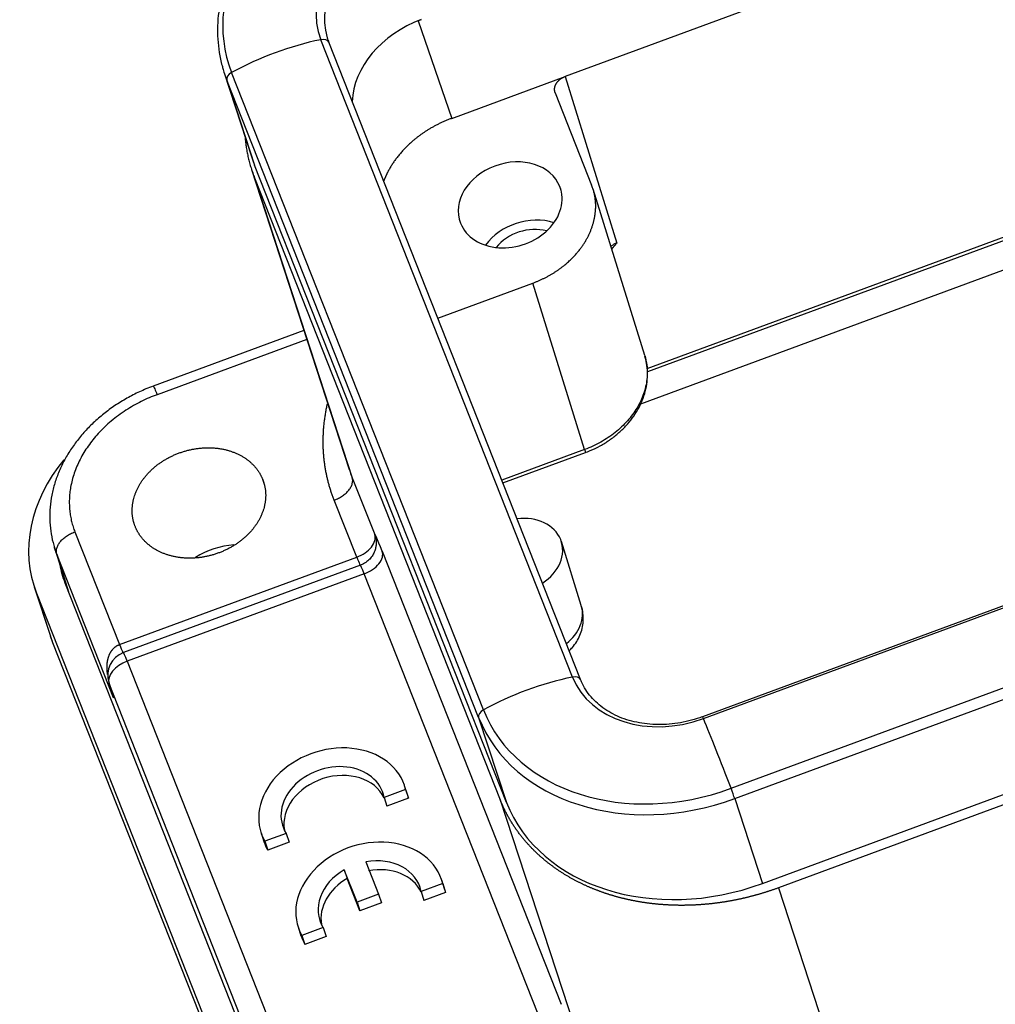
# Model space of a CAD drawing. Units: millimetres. Extents: x 1395 to 1989, y 456 to 876.
# Drawn here: x 1429 to 1461, y 499 to 532 of the extents above; entities that cross this region are included whole.
import ezdxf

# ---------------------------------------------------------------- set-up
doc = ezdxf.new("R2010")
doc.units = ezdxf.units.MM
doc.header["$LTSCALE"] = 65.395
doc.layers.get('0').update_dxf_attribs({"linetype": 'CONTINUOUS', "lineweight": 30})

msp = doc.modelspace()

# ---------------------------------------------------------------- linework, layer by layer
for p, q in [((1449.648, 519.992), (1517.481, 545.019)), ((1517.556, 544.925), (1449.658, 519.875)), ((1518.449, 544.275), (1449.429, 518.81)), ((1525.475, 535.763), (1451.484, 508.464)), ((1451.512, 508.405), (1525.502, 535.704)), ((1457.95, 533.717), (1446.931, 529.651)), ((1452.424, 506.095), (1526.415, 533.394)), ((1452.546, 505.757), (1526.537, 533.056)), ((1442.172, 531.53), (1442.073, 531.494)), ((1442.073, 531.494), (1443.18, 528.267)), ((1447.178, 509.777), (1438.846, 530.87)), ((1447.446, 509.693), (1439.113, 530.786)), ((1453.464, 502.947), (1527.454, 530.246)), ((1435.651, 529.779), (1436.569, 526.968)), ((1435.74, 529.534), (1436.658, 526.723)), ((1444.072, 508.441), (1435.74, 529.534)), ((1444.231, 508.69), (1435.899, 529.783)), ((1443.18, 528.267), (1446.931, 529.651)), ((1446.931, 529.651), (1448.64, 524.14)), ((1527.143, 529.79), (1453.996, 502.802)), ((1446.607, 529.111), (1447.812, 526.061)), ((1444.99, 505.631), (1436.658, 526.723)), ((1436.555, 526.58), (1439.793, 516.645)), ((1436.657, 526.297), (1439.89, 516.376)), ((1436.657, 526.297), (1444.786, 505.719)), ((1446.799, 525.883), (1446.758, 526.009)), ((1449.568, 520.416), (1447.859, 525.927)), ((1442.72, 521.656), (1445.87, 522.818)), ((1447.579, 517.307), (1445.87, 522.818)), ((1438.293, 521.247), (1433.305, 519.407)), ((1438.389, 520.953), (1433.43, 519.123)), ((1447.579, 517.307), (1444.837, 516.296)), ((1444.875, 516.201), (1447.606, 517.208)), ((1436.993, 516.112), (1436.926, 516.318)), ((1439.89, 516.376), (1440.634, 514.491)), ((1440.036, 513.748), (1439.292, 515.632)), ((1430.711, 514.584), (1432.185, 510.851)), ((1447.469, 512.143), (1446.811, 514.259)), ((1430.033, 514.067), (1430.455, 512.705)), ((1440.884, 513.94), (1446.806, 498.947)), ((1431.988, 509.094), (1430.111, 513.844)), ((1430.111, 513.844), (1430.499, 512.595)), ((1432.192, 510.854), (1440.036, 513.748)), ((1440.161, 513.48), (1432.317, 510.586)), ((1440.286, 513.196), (1432.441, 510.302)), ((1446.209, 498.204), (1440.286, 513.196)), ((1429.365, 512.763), (1429.899, 511.13)), ((1430.38, 512.896), (1440.193, 488.055)), ((1429.442, 512.55), (1429.976, 510.917)), ((1429.442, 512.55), (1439.255, 487.709)), ((1429.976, 510.917), (1439.788, 486.076)), ((1432.441, 510.302), (1438.364, 495.309)), ((1431.83, 509.598), (1431.959, 509.183)), ((1437.765, 494.57), (1431.842, 509.563)), ((1431.842, 509.563), (1431.988, 509.094)), ((1444.072, 508.441), (1444.99, 505.631)), ((1441.719, 505.886), (1441.624, 506.178)), ((1441.657, 506.061), (1440.941, 505.796)), ((1440.941, 505.796), (1441.036, 505.505)), ((1441.752, 505.769), (1441.036, 505.505)), ((1441.657, 506.061), (1441.752, 505.769)), ((1452.546, 505.757), (1453.464, 502.947)), ((1444.786, 505.719), (1448.105, 495.577)), ((1436.871, 504.626), (1436.966, 504.334)), ((1437.704, 504.602), (1436.996, 504.341)), ((1437.704, 504.602), (1437.799, 504.31)), ((1436.996, 504.341), (1437.092, 504.049)), ((1437.799, 504.31), (1437.092, 504.049)), ((1440.337, 503.66), (1440.759, 502.593)), ((1439.627, 503.4), (1439.722, 503.108)), ((1440.049, 502.331), (1439.627, 503.4)), ((1440.144, 502.039), (1439.722, 503.108)), ((1442.884, 502.942), (1442.168, 502.678)), ((1442.946, 502.768), (1442.851, 503.059)), ((1442.884, 502.942), (1442.979, 502.651)), ((1440.759, 502.593), (1440.049, 502.331)), ((1440.759, 502.593), (1440.854, 502.301)), ((1442.168, 502.678), (1442.263, 502.386)), ((1442.979, 502.651), (1442.263, 502.386)), ((1453.996, 502.802), (1457.318, 492.656)), ((1440.049, 502.331), (1440.144, 502.039)), ((1440.854, 502.301), (1440.144, 502.039)), ((1438.098, 501.507), (1438.193, 501.216)), ((1438.931, 501.484), (1438.223, 501.223)), ((1438.223, 501.223), (1438.319, 500.931)), ((1439.026, 501.192), (1438.319, 500.931)), ((1438.931, 501.484), (1439.026, 501.192))]:
    msp.add_line(p, q)
msp.add_arc((1432.594, 509.835), 0.8, 110.2514, 197.2736)
for centre, major_axis, ratio, start_param, end_param in [((1442.155, 532.091), (-6.342, -2.071), 0.789653, 4.760213, 6.331009), ((1442.155, 532.091), (-3.354, -1.095), 0.789653, 4.760213, 6.331009), ((1442.21, 531.921), (-3.137, -1.025), 0.789653, 4.760213, 6.26749), ((1443.128, 529.11), (-3.137, -1.025), 0.789653, 4.760213, 5.99994), ((1438.593, 526.588), (6.138, 2.425), 0.612852, 1.293264, 1.774073), ((1438.834, 530.675), (0.279, 0.11), 0.612852, 0.000019, 1.293264), ((1442.21, 531.921), (-3.137, -1.025), 0.789653, 6.26749, 6.331009), ((1442.21, 531.921), (-6.559, -2.142), 0.789653, 6.262631, 6.331009), ((1436.021, 529.637), (0.279, 0.11), 0.612852, 1.774073, 3.104465), ((1443.128, 529.11), (-6.559, -2.142), 0.789653, 6.283174, 6.331009), ((1445.117, 525.404), (-1.664, -0.543), 0.789653, 3.189417, 6.331009), ((1445.117, 525.404), (-1.664, -0.543), 0.789653, 0.047824, 3.189417), ((1445.746, 523.479), (-1.664, -0.543), 0.789653, 3.963721, 5.461034), ((1445.746, 523.479), (-1.302, -0.425), 0.789653, 4.015803, 5.408952), ((1435.069, 514.626), (-5.704, -1.863), 0.789653, 5.389268, 6.331009), ((1445.381, 513.806), (-1.426, -0.466), 0.789653, 1.89513, 4.483704), ((1441.189, 513.006), (-0.554, 1.501), 0.029331, 5.372387, 6.419585), ((1439.884, 514.215), (0.744, 0.294), 0.612852, 4.675261, 6.246058), ((1439.884, 514.215), (-0.792, -0.114), 0.990286, 3.140188, 3.354135), ((1435.864, 512.331), (-2.139, -0.699), 0.789653, 4.409042, 5.015222), ((1440.134, 513.663), (0.744, 0.294), 0.612852, 4.675261, 6.246058), ((1439.884, 514.215), (-0.277, 0.751), 0.029331, 2.230794, 3.277992), ((1435.069, 514.626), (-4.753, -1.552), 0.789653, 6.172457, 6.331009), ((1440.438, 512.73), (0.277, -0.751), 0.029331, 2.230794, 3.141513), ((1446.069, 511.7), (-1.396, -0.456), 0.789653, 1.997894, 3.13034), ((1435.602, 512.993), (-5.704, -1.863), 0.789653, 6.283174, 6.331009), ((1432.594, 509.835), (1.317, 0.43), 0.789653, 1.61862, 1.623659), ((1432.033, 511.318), (-0.28, 0.749), 0.032419, 2.230671, 3.277869), ((1432.039, 511.32), (-0.277, 0.751), 0.029331, 2.230794, 3.277992), ((1432.594, 509.835), (0.744, 0.294), 0.612852, 1.533669, 3.095738), ((1432.594, 509.835), (0.277, -0.751), 0.029331, 2.230794, 3.141578), ((1431.06, 509.951), (-0.799, 0.037), 0.101865, 3.527348, 3.584198), ((1446.925, 505.495), (6.138, 2.425), 0.612852, 1.293264, 1.774073), ((1447.167, 509.583), (0.279, 0.11), 0.612852, 0.000019, 1.293264), ((1450.487, 510.998), (-3.354, -1.095), 0.789653, 0.047824, 1.61862), ((1432.594, 509.835), (0.764, 0.238), 0.789367, 3.141589, 3.200627), ((1444.353, 508.545), (0.279, 0.11), 0.612852, 1.774073, 3.104465), ((1450.487, 510.998), (-6.342, -2.071), 0.789653, 0.047824, 1.61862), ((1450.543, 510.828), (-6.559, -2.142), 0.789653, 0.047824, 1.61862), ((1451.588, 508.183), (-0.104, 0.281), 0.029331, 5.612791, 6.283579), ((1453.189, 503.512), (-2.285, 6.192), 0.029331, 5.131983, 5.612791), ((1439.247, 505.402), (2.376, 0.776), 0.789653, 6.22149, 9.582121), ((1439.246, 505.394), (-1.66, -0.542), 0.789653, 3.037212, 6.483215), ((1439.341, 505.102), (-1.66, -0.542), 0.789653, 3.246018, 6.171675), ((1452.459, 505.978), (-0.104, 0.281), 0.029331, 3.801591, 5.131983), ((1439.343, 505.11), (2.376, 0.776), 0.789653, 6.22149, 6.283189), ((1451.46, 508.018), (-6.559, -2.142), 0.789653, 0.047824, 1.61862), ((1439.343, 505.11), (2.376, 0.776), 0.789653, 3.141563, 3.298935), ((1440.474, 502.283), (2.376, 0.776), 0.789653, 6.22149, 9.582121), ((1440.473, 502.275), (-1.66, -0.542), 0.789653, 3.037212, 4.53919), ((1440.568, 501.984), (-1.66, -0.542), 0.789653, 3.245987, 4.53919), ((1440.473, 502.275), (-1.66, -0.542), 0.789653, 4.975877, 6.483215), ((1440.568, 501.984), (-1.66, -0.542), 0.789653, 4.975877, 6.171691), ((1440.57, 501.992), (2.376, 0.776), 0.789653, 6.22149, 6.283189), ((1440.57, 501.992), (2.376, 0.776), 0.789653, 3.141563, 3.298935)]:
    msp.add_ellipse(centre, major_axis=major_axis, ratio=ratio, start_param=start_param, end_param=end_param)
at = {"extrusion": (6e-16, -4e-16, -1)}
msp.add_open_spline([(1440.19, 537.053), (1440.099, 537.019), (1439.838, 536.918), (1439.415, 536.729), (1438.931, 536.476), (1438.468, 536.193), (1438.029, 535.883), (1437.616, 535.548), (1437.233, 535.189), (1436.88, 534.81), (1436.562, 534.412), (1436.28, 533.998), (1436.035, 533.57), (1435.83, 533.132), (1435.666, 532.686), (1435.543, 532.235), (1435.463, 531.783), (1435.427, 531.331), (1435.433, 530.883), (1435.484, 530.443), (1435.549, 530.111), (1435.607, 529.93), (1435.621, 529.89)], degree=3, knots=[0, 0, 0, 0, 0.02833, 0.081607, 0.1349, 0.188198, 0.241502, 0.29481, 0.348118, 0.401421, 0.454713, 0.507984, 0.561223, 0.614414, 0.667543, 0.720596, 0.773558, 0.826423, 0.879188, 0.931861, 0.984458, 1, 1, 1, 1], dxfattribs=at)
at = {"extrusion": (-4.4e-15, 3.4e-15, -1)}
msp.add_open_spline([(1446.607, 529.111), (1446.579, 529.185), (1446.588, 529.268), (1446.597, 529.345), (1446.642, 529.421), (1446.684, 529.493), (1446.833, 529.615), (1446.931, 529.651)], degree=2, knots=[0, 0, 0, 0.25, 0.25, 0.5, 0.5, 0.75, 1, 1, 1], dxfattribs=at)
at = {"extrusion": (-3.2e-15, 3.5e-15, -1)}
msp.add_open_spline([(1443.18, 528.267), (1442.464, 528.003), (1441.92, 527.541), (1441.446, 527.14), (1441.157, 526.658), (1441.019, 526.429), (1440.929, 526.188)], degree=2, knots=[0, 0, 0, 0.40349, 0.40349, 0.80698, 0.80698, 1, 1, 1], dxfattribs=at)
at = {"extrusion": (5.93e-14, 1.58e-14, -1)}
msp.add_open_spline([(1436.342, 527.641), (1436.399, 526.95), (1436.657, 526.297)], degree=2, dxfattribs=at)
at = {"extrusion": (1.3e-15, -1e-15, -1)}
msp.add_open_spline([(1445.87, 522.818), (1446.483, 523.045), (1446.95, 523.441), (1447.356, 523.785), (1447.604, 524.198), (1447.85, 524.608), (1447.922, 525.062), (1448.003, 525.579), (1447.812, 526.061)], degree=2, knots=[0, 0, 0, 0.25, 0.25, 0.5, 0.5, 0.75, 0.75, 1, 1, 1], dxfattribs=at)
at = {"extrusion": (5.431e-13, -8.985e-13, -1)}
msp.add_open_spline([(1448.64, 524.14), (1448.609, 524.129), (1448.579, 524.115), (1448.523, 524.084), (1448.496, 524.066), (1448.463, 524.039), (1448.454, 524.032), (1448.446, 524.025)], degree=3, knots=[0, 0, 0, 0, 0.425532, 0.425532, 0.851064, 0.851064, 1, 1, 1, 1], dxfattribs=at)
msp.add_open_spline([(1448.64, 524.14), (1448.528, 524.003), (1448.504, 523.976), (1448.49, 523.96), (1448.475, 523.944)], degree=2, knots=[0, 0, 0, 0.81512, 0.81512, 1, 1, 1])
at = {"extrusion": (-2e-16, 2e-16, -1)}
msp.add_open_spline([(1449.568, 520.417), (1449.6, 520.314), (1449.623, 520.208), (1449.657, 519.945), (1449.658, 519.787), (1449.622, 519.468), (1449.586, 519.308), (1449.476, 518.992), (1449.403, 518.837), (1449.223, 518.537), (1449.116, 518.392), (1448.873, 518.119), (1448.737, 517.99), (1448.441, 517.754), (1448.28, 517.647), (1447.941, 517.457), (1447.763, 517.375), (1447.579, 517.307)], degree=3, knots=[0, 0, 0, 0, 0.09051, 0.09051, 0.220438, 0.220438, 0.350365, 0.350365, 0.480292, 0.480292, 0.610219, 0.610219, 0.740146, 0.740146, 0.870073, 0.870073, 1, 1, 1, 1], dxfattribs=at)
at = {"extrusion": (-1.4e-15, 1e-15, -1)}
msp.add_open_spline([(1447.58, 517.199), (1447.643, 517.222), (1447.818, 517.29), (1448.097, 517.425), (1448.405, 517.615), (1448.688, 517.833), (1448.942, 518.077), (1449.164, 518.343), (1449.348, 518.627), (1449.493, 518.926), (1449.595, 519.234), (1449.654, 519.545), (1449.667, 519.856), (1449.639, 520.147), (1449.593, 520.329), (1449.567, 520.412)], degree=3, knots=[0, 0, 0, 0, 0.044775, 0.126071, 0.207483, 0.288969, 0.370492, 0.451986, 0.533339, 0.614397, 0.694986, 0.774944, 0.854177, 0.932693, 1, 1, 1, 1], dxfattribs=at)
at = {"extrusion": (-2.2e-15, 1.6e-15, -1)}
msp.add_open_spline([(1433.305, 519.407), (1433.224, 519.377), (1432.998, 519.289), (1432.636, 519.12), (1432.229, 518.891), (1431.844, 518.632), (1431.484, 518.346), (1431.154, 518.034), (1430.856, 517.7), (1430.593, 517.345), (1430.368, 516.975), (1430.183, 516.591), (1430.04, 516.197), (1429.94, 515.799), (1429.884, 515.398), (1429.872, 515), (1429.906, 514.609), (1429.964, 514.295), (1430.02, 514.117), (1430.04, 514.063)], degree=3, knots=[0, 0, 0, 0, 0.034752, 0.097919, 0.161141, 0.224399, 0.287682, 0.350971, 0.414237, 0.477432, 0.540494, 0.603352, 0.665928, 0.728153, 0.789975, 0.851378, 0.912383, 0.973055, 1, 1, 1, 1], dxfattribs=at)
at = {"extrusion": (-1.2e-15, 1.2e-15, -1)}
msp.add_rational_spline([(1433.43, 519.123), (1431.123, 518.272), (1429.996, 516.392), (1430.711, 514.584)], [1, 0.804755803081, 0.804755803081, 1], degree=3, dxfattribs=at)
at = {"extrusion": (-2.3979e-12, -1.0439e-12, -1)}
msp.add_open_spline([(1433.305, 519.407), (1433.306, 519.408), (1433.308, 519.406), (1433.314, 519.396), (1433.32, 519.386), (1433.334, 519.356), (1433.343, 519.336), (1433.363, 519.288), (1433.375, 519.26), (1433.401, 519.197), (1433.415, 519.162), (1433.43, 519.123)], degree=3, knots=[0, 0, 0, 0, 0.141308, 0.141308, 0.355981, 0.355981, 0.570654, 0.570654, 0.785327, 0.785327, 1, 1, 1, 1], dxfattribs=at)
at = {"extrusion": (2.1e-15, 7e-16, -1)}
msp.add_rational_spline([(1439.292, 515.632), (1438.901, 516.623), (1438.819, 517.706), (1439.069, 518.82)], [1, 0.96249742162, 0.944357988206, 0.945581699758], degree=3, dxfattribs=at)
at = {"extrusion": (1e-16, -4e-16, -1)}
msp.add_open_spline([(1432.706, 514.761), (1432.579, 515.083), (1432.615, 515.439), (1432.653, 515.808), (1433.071, 516.507), (1433.418, 516.779), (1433.751, 517.041), (1434.573, 517.344), (1435.003, 517.364), (1435.448, 517.385), (1436.242, 517.133), (1436.526, 516.882), (1436.798, 516.64), (1436.926, 516.318)], degree=2, knots=[0, 0, 0, 0.125, 0.125, 0.25, 0.375, 0.375, 0.5, 0.625, 0.625, 0.75, 0.875, 0.875, 1, 1, 1], dxfattribs=at)
at = {"extrusion": (-4.282e-12, -1.1921e-12, -1)}
msp.add_open_spline([(1447.579, 517.307), (1447.585, 517.289), (1447.59, 517.272), (1447.598, 517.245), (1447.601, 517.234), (1447.605, 517.217), (1447.606, 517.212), (1447.606, 517.209), (1447.606, 517.208), (1447.606, 517.208)], degree=3, knots=[0, 0, 0, 0, 0.299289, 0.299289, 0.598578, 0.598578, 0.897868, 0.897868, 1, 1, 1, 1], dxfattribs=at)
at = {"extrusion": (9.1879e-12, 3.3098e-12, -1)}
msp.add_open_spline([(1439.793, 516.645), (1439.798, 516.629), (1439.809, 516.595), (1439.827, 516.542), (1439.847, 516.486), (1439.868, 516.431), (1439.882, 516.394), (1439.89, 516.376)], degree=3, knots=[0, 0, 0, 0, 0.17625, 0.381521, 0.587237, 0.793397, 1, 1, 1, 1], dxfattribs=at)
at = {"extrusion": (0, -1e-16, -1)}
msp.add_open_spline([(1436.926, 516.318), (1437.053, 515.995), (1437.017, 515.639), (1436.979, 515.27), (1436.561, 514.571), (1436.214, 514.299), (1435.881, 514.037), (1435.058, 513.734), (1434.628, 513.714), (1434.183, 513.694), (1433.389, 513.945), (1433.106, 514.196), (1432.834, 514.438), (1432.706, 514.761)], degree=2, knots=[0, 0, 0, 0.125, 0.125, 0.25, 0.375, 0.375, 0.5, 0.625, 0.625, 0.75, 0.875, 0.875, 1, 1, 1], dxfattribs=at)
at = {"extrusion": (-4.9e-15, 4.5e-15, -1)}
msp.add_open_spline([(1439.292, 515.632), (1439.341, 515.651), (1439.389, 515.672), (1439.481, 515.719), (1439.526, 515.745), (1439.609, 515.802), (1439.648, 515.833), (1439.718, 515.897), (1439.75, 515.93), (1439.805, 515.999), (1439.829, 516.034), (1439.867, 516.105), (1439.881, 516.141), (1439.9, 516.211), (1439.905, 516.246), (1439.905, 516.313), (1439.9, 516.345), (1439.89, 516.376)], degree=3, knots=[0, 0, 0, 0, 0.125, 0.125, 0.25, 0.25, 0.375, 0.375, 0.5, 0.5, 0.625, 0.625, 0.75, 0.75, 0.875, 0.875, 1, 1, 1, 1], dxfattribs=at)
at = {"extrusion": (1.73e-14, -1.58e-14, -1)}
msp.add_open_spline([(1430.112, 513.844), (1430.102, 513.875), (1430.097, 513.907), (1430.098, 513.974), (1430.103, 514.008), (1430.122, 514.078), (1430.137, 514.114), (1430.175, 514.184), (1430.199, 514.219), (1430.254, 514.288), (1430.286, 514.321), (1430.356, 514.385), (1430.395, 514.415), (1430.478, 514.471), (1430.522, 514.498), (1430.614, 514.545), (1430.662, 514.566), (1430.711, 514.584)], degree=3, knots=[0, 0, 0, 0, 0.125, 0.125, 0.25, 0.25, 0.375, 0.375, 0.5, 0.5, 0.625, 0.625, 0.75, 0.75, 0.875, 0.875, 1, 1, 1, 1], dxfattribs=at)
at = {"extrusion": (7e-16, -5e-16, -1)}
msp.add_open_spline([(1440.676, 514.328), (1440.678, 514.315), (1440.682, 514.279), (1440.685, 514.192), (1440.672, 514.077), (1440.636, 513.945), (1440.57, 513.808), (1440.47, 513.677), (1440.338, 513.567), (1440.231, 513.501), (1440.168, 513.484), (1440.161, 513.482)], degree=3, knots=[0, 0, 0, 0, 0.061884, 0.151402, 0.260186, 0.383712, 0.52033, 0.668764, 0.823901, 0.982061, 1, 1, 1, 1], dxfattribs=at)
at = {"extrusion": (1.62777e-11, 5.7258e-12, -1)}
msp.add_open_spline([(1430.111, 513.844), (1430.108, 513.853), (1430.101, 513.871), (1430.091, 513.898), (1430.081, 513.925), (1430.071, 513.952), (1430.062, 513.979), (1430.053, 514.006), (1430.044, 514.033), (1430.038, 514.052), (1430.035, 514.061), (1430.035, 514.062)], degree=3, knots=[0, 0, 0, 0, 0.123923, 0.247845, 0.371768, 0.495691, 0.619613, 0.743535, 0.867458, 0.99138, 1, 1, 1, 1], dxfattribs=at)
at = {"extrusion": (-7e-16, 3e-16, -1)}
msp.add_open_spline([(1447.069, 510.65), (1447.106, 510.684), (1447.197, 510.778), (1447.322, 510.947), (1447.43, 511.16), (1447.503, 511.387), (1447.539, 511.632), (1447.53, 511.885), (1447.498, 512.059), (1447.469, 512.141), (1447.468, 512.143)], degree=3, knots=[0, 0, 0, 0, 0.093337, 0.239647, 0.38563, 0.53146, 0.677267, 0.838509, 0.996625, 1, 1, 1, 1], dxfattribs=at)
at = {"extrusion": (-4.6e-15, 2.3e-15, -1)}
msp.add_open_spline([(1431.784, 509.953), (1431.783, 509.959), (1431.782, 509.972), (1431.78, 509.991), (1431.779, 510.01), (1431.778, 510.029), (1431.777, 510.048), (1431.776, 510.067), (1431.776, 510.085), (1431.776, 510.104), (1431.776, 510.123), (1431.776, 510.141), (1431.777, 510.16), (1431.778, 510.178), (1431.779, 510.196), (1431.78, 510.214), (1431.782, 510.232), (1431.784, 510.25), (1431.786, 510.268), (1431.789, 510.286), (1431.791, 510.303), (1431.794, 510.321), (1431.798, 510.338), (1431.801, 510.355), (1431.805, 510.373), (1431.81, 510.39), (1431.814, 510.407), (1431.819, 510.423), (1431.824, 510.44), (1431.83, 510.456), (1431.837, 510.476), (1431.845, 510.498), (1431.855, 510.522), (1431.866, 510.546), (1431.878, 510.569), (1431.89, 510.591), (1431.903, 510.612), (1431.916, 510.633), (1431.93, 510.653), (1431.945, 510.673), (1431.96, 510.691), (1431.976, 510.709), (1431.992, 510.726), (1432.009, 510.743), (1432.027, 510.758), (1432.045, 510.773), (1432.063, 510.786), (1432.082, 510.799), (1432.102, 510.812), (1432.122, 510.823), (1432.143, 510.833), (1432.164, 510.843), (1432.178, 510.848), (1432.185, 510.851)], degree=3, knots=[0, 0, 0, 0, 0.018503, 0.036889, 0.055161, 0.073321, 0.091371, 0.109315, 0.127156, 0.144895, 0.162536, 0.180081, 0.197534, 0.214898, 0.232175, 0.249368, 0.266481, 0.283516, 0.300478, 0.317368, 0.334191, 0.350949, 0.367646, 0.384286, 0.400871, 0.417405, 0.433892, 0.450335, 0.466738, 0.483104, 0.499436, 0.524626, 0.549466, 0.573969, 0.598153, 0.622033, 0.645626, 0.66895, 0.692022, 0.714862, 0.737488, 0.759921, 0.78218, 0.804288, 0.826264, 0.84813, 0.869909, 0.891623, 0.913294, 0.934945, 0.956597, 0.978275, 1, 1, 1, 1], dxfattribs=at)
at = {"extrusion": (1.02046e-11, 1.1878e-12, -1)}
msp.add_open_spline([(1431.794, 509.859), (1431.794, 509.86), (1431.793, 509.867), (1431.792, 509.879), (1431.79, 509.894), (1431.788, 509.909), (1431.787, 509.924), (1431.785, 509.939), (1431.784, 509.948), (1431.784, 509.953)], degree=3, knots=[0, 0, 0, 0, 0.041854, 0.212557, 0.378853, 0.540745, 0.698232, 0.851317, 1, 1, 1, 1], dxfattribs=at)
at = {"extrusion": (3e-16, 1.1e-15, -1)}
msp.add_open_spline([(1451.484, 508.464), (1451.423, 508.442), (1451.243, 508.38), (1450.936, 508.297), (1450.566, 508.232), (1450.196, 508.201), (1449.83, 508.205), (1449.475, 508.242), (1449.133, 508.314), (1448.811, 508.417), (1448.511, 508.551), (1448.239, 508.715), (1447.996, 508.905), (1447.785, 509.119), (1447.61, 509.356), (1447.504, 509.552), (1447.456, 509.667), (1447.446, 509.693)], degree=3, knots=[0, 0, 0, 0, 0.037096, 0.109149, 0.18121, 0.253244, 0.325249, 0.397234, 0.469213, 0.541218, 0.613303, 0.685543, 0.758041, 0.830908, 0.904249, 0.978111, 1, 1, 1, 1], dxfattribs=at)
at = {"extrusion": (4.55147e-10, 1.37875e-10, -1)}
msp.add_open_spline([(1431.944, 509.234), (1431.948, 509.219), (1431.953, 509.202), (1431.958, 509.185), (1431.959, 509.183)], degree=3, knots=[0, 0, 0, 0, 0.900651, 1, 1, 1, 1], dxfattribs=at)
at = {"extrusion": (7.9757e-12, 2.812e-12, -1)}
msp.add_open_spline([(1431.988, 509.094), (1431.985, 509.103), (1431.978, 509.122), (1431.968, 509.15), (1431.958, 509.178), (1431.951, 509.197), (1431.948, 509.207), (1431.948, 509.208)], degree=3, knots=[0, 0, 0, 0, 0.250654, 0.497853, 0.7416, 0.981893, 1, 1, 1, 1], dxfattribs=at)
at = {"extrusion": (4e-16, 1.6e-15, -1)}
msp.add_open_spline([(1453.996, 502.802), (1453.983, 502.797), (1453.957, 502.788), (1453.917, 502.773), (1453.877, 502.759), (1453.837, 502.745), (1453.797, 502.731), (1453.757, 502.717), (1453.717, 502.704), (1453.677, 502.691), (1453.636, 502.677), (1453.596, 502.664), (1453.555, 502.652), (1453.515, 502.639), (1453.474, 502.626), (1453.433, 502.614), (1453.392, 502.602), (1453.351, 502.59), (1453.31, 502.578), (1453.269, 502.566), (1453.227, 502.555), (1453.186, 502.544), (1453.145, 502.533), (1453.103, 502.522), (1453.061, 502.511), (1453.02, 502.5), (1452.978, 502.49), (1452.936, 502.48), (1452.894, 502.47), (1452.852, 502.46), (1452.81, 502.45), (1452.768, 502.441), (1452.726, 502.432), (1452.684, 502.423), (1452.641, 502.414), (1452.599, 502.405), (1452.557, 502.397), (1452.514, 502.388), (1452.472, 502.38), (1452.429, 502.372), (1452.386, 502.365), (1452.344, 502.357), (1452.301, 502.35), (1452.258, 502.343), (1452.215, 502.336), (1452.172, 502.329), (1452.129, 502.322), (1452.086, 502.316), (1452.043, 502.31), (1452, 502.304), (1451.957, 502.298), (1451.914, 502.293), (1451.87, 502.287), (1451.827, 502.282), (1451.784, 502.277), (1451.74, 502.273), (1451.697, 502.268), (1451.654, 502.264), (1451.61, 502.26), (1451.567, 502.256), (1451.523, 502.252), (1451.48, 502.249), (1451.436, 502.245), (1451.393, 502.242), (1451.349, 502.239), (1451.305, 502.237), (1451.262, 502.234), (1451.218, 502.232), (1451.174, 502.23), (1451.131, 502.228), (1451.087, 502.227), (1451.043, 502.225), (1451, 502.224), (1450.956, 502.223), (1450.912, 502.223), (1450.868, 502.222), (1450.825, 502.222), (1450.781, 502.222), (1450.737, 502.222), (1450.693, 502.222), (1450.65, 502.223), (1450.606, 502.224), (1450.562, 502.225), (1450.519, 502.226), (1450.475, 502.228), (1450.431, 502.229), (1450.388, 502.231), (1450.344, 502.234), (1450.3, 502.236), (1450.257, 502.239), (1450.213, 502.241), (1450.17, 502.245), (1450.126, 502.248), (1450.083, 502.251), (1450.039, 502.255), (1449.996, 502.259), (1449.952, 502.263), (1449.909, 502.268), (1449.865, 502.272), (1449.822, 502.277), (1449.779, 502.282), (1449.736, 502.288), (1449.692, 502.293), (1449.649, 502.299), (1449.606, 502.305), (1449.563, 502.311), (1449.52, 502.318), (1449.477, 502.325), (1449.434, 502.332), (1449.392, 502.339), (1449.349, 502.346), (1449.306, 502.354), (1449.263, 502.362), (1449.221, 502.37), (1449.178, 502.378), (1449.136, 502.387), (1449.093, 502.396), (1449.051, 502.405), (1449.009, 502.414), (1448.967, 502.424), (1448.925, 502.433), (1448.883, 502.443), (1448.841, 502.454), (1448.799, 502.464), (1448.757, 502.475), (1448.715, 502.486), (1448.674, 502.497), (1448.632, 502.508), (1448.591, 502.52), (1448.55, 502.532), (1448.508, 502.544), (1448.467, 502.556), (1448.426, 502.569), (1448.387, 502.581), (1448.349, 502.593), (1448.312, 502.605), (1448.275, 502.618), (1448.238, 502.63), (1448.201, 502.643), (1448.163, 502.656), (1448.125, 502.67), (1448.087, 502.683), (1448.049, 502.697), (1448.011, 502.712), (1447.972, 502.727), (1447.933, 502.742), (1447.894, 502.757), (1447.855, 502.773), (1447.816, 502.79), (1447.776, 502.806), (1447.737, 502.823), (1447.697, 502.84), (1447.657, 502.858), (1447.616, 502.876), (1447.576, 502.895), (1447.536, 502.914), (1447.495, 502.933), (1447.454, 502.953), (1447.414, 502.973), (1447.373, 502.993), (1447.332, 503.014), (1447.29, 503.035), (1447.249, 503.057), (1447.208, 503.079), (1447.167, 503.102), (1447.125, 503.125), (1447.084, 503.149), (1447.042, 503.173), (1447, 503.197), (1446.959, 503.222), (1446.917, 503.248), (1446.876, 503.274), (1446.834, 503.3), (1446.792, 503.327), (1446.751, 503.354), (1446.709, 503.382), (1446.667, 503.41), (1446.626, 503.439), (1446.584, 503.469), (1446.543, 503.498), (1446.501, 503.529), (1446.46, 503.56), (1446.419, 503.591), (1446.377, 503.623), (1446.336, 503.656), (1446.295, 503.689), (1446.255, 503.722), (1446.214, 503.756), (1446.173, 503.791), (1446.133, 503.826), (1446.093, 503.862), (1446.053, 503.898), (1446.013, 503.935), (1445.973, 503.973), (1445.934, 504.011), (1445.895, 504.049), (1445.856, 504.088), (1445.817, 504.128), (1445.778, 504.169), (1445.74, 504.21), (1445.702, 504.251), (1445.665, 504.293), (1445.627, 504.336), (1445.59, 504.379), (1445.554, 504.423), (1445.517, 504.468), (1445.481, 504.513), (1445.446, 504.559), (1445.411, 504.605), (1445.376, 504.652), (1445.342, 504.699), (1445.308, 504.748), (1445.274, 504.796), (1445.241, 504.846), (1445.208, 504.896), (1445.176, 504.946), (1445.145, 504.998), (1445.114, 505.049), (1445.083, 505.102), (1445.053, 505.155), (1445.023, 505.209), (1444.995, 505.263), (1444.966, 505.318), (1444.938, 505.373), (1444.911, 505.43), (1444.885, 505.486), (1444.859, 505.544), (1444.834, 505.602), (1444.809, 505.66), (1444.793, 505.7), (1444.786, 505.719)], degree=3, knots=[0, 0, 0, 0, 0.003582, 0.007167, 0.010755, 0.014346, 0.01794, 0.021538, 0.025138, 0.028742, 0.032349, 0.035959, 0.039572, 0.043189, 0.046808, 0.050431, 0.054057, 0.057686, 0.061318, 0.064953, 0.068592, 0.072233, 0.075878, 0.079526, 0.083177, 0.086831, 0.090488, 0.094148, 0.097812, 0.101479, 0.105149, 0.108822, 0.112498, 0.116177, 0.119859, 0.123545, 0.127234, 0.130926, 0.134621, 0.138319, 0.14202, 0.145725, 0.149432, 0.153143, 0.156857, 0.160574, 0.164294, 0.168018, 0.171744, 0.175474, 0.179207, 0.182942, 0.186682, 0.190424, 0.194169, 0.197918, 0.201669, 0.205424, 0.209182, 0.212943, 0.216707, 0.220475, 0.224245, 0.228019, 0.231796, 0.235576, 0.239359, 0.243145, 0.246935, 0.250727, 0.254523, 0.258322, 0.262124, 0.265929, 0.269737, 0.273549, 0.277364, 0.281181, 0.285002, 0.288826, 0.292653, 0.296484, 0.300317, 0.304154, 0.307994, 0.311837, 0.315683, 0.319532, 0.323384, 0.32724, 0.331098, 0.33496, 0.338825, 0.342693, 0.346565, 0.350439, 0.354316, 0.358197, 0.362081, 0.365968, 0.369858, 0.373751, 0.377648, 0.381547, 0.38545, 0.389356, 0.393265, 0.397177, 0.401092, 0.405011, 0.408932, 0.412857, 0.416785, 0.420716, 0.42465, 0.428588, 0.432528, 0.436472, 0.440419, 0.444369, 0.448322, 0.452278, 0.456237, 0.4602, 0.464165, 0.468134, 0.472106, 0.476081, 0.480059, 0.484041, 0.488025, 0.492013, 0.496004, 0.499998, 0.50356, 0.507157, 0.510789, 0.514455, 0.518156, 0.521891, 0.525662, 0.529466, 0.533306, 0.53718, 0.541089, 0.545032, 0.54901, 0.553023, 0.557071, 0.561153, 0.565269, 0.569421, 0.573607, 0.577828, 0.582083, 0.586373, 0.590698, 0.595057, 0.599451, 0.60388, 0.608343, 0.612841, 0.617373, 0.621941, 0.626542, 0.631179, 0.63585, 0.640556, 0.645297, 0.650072, 0.654882, 0.659726, 0.664605, 0.669519, 0.674467, 0.679451, 0.684468, 0.689521, 0.694608, 0.69973, 0.704886, 0.710077, 0.715303, 0.720563, 0.725858, 0.731188, 0.736552, 0.741951, 0.747384, 0.752853, 0.758356, 0.763893, 0.769465, 0.775072, 0.780714, 0.78639, 0.792101, 0.797846, 0.803627, 0.809441, 0.815291, 0.821175, 0.827094, 0.833047, 0.839035, 0.845058, 0.851115, 0.857207, 0.863334, 0.869495, 0.875691, 0.881922, 0.888187, 0.894487, 0.900822, 0.907191, 0.913595, 0.920034, 0.926507, 0.933015, 0.939558, 0.946135, 0.952747, 0.959393, 0.966074, 0.97279, 0.979541, 0.986326, 0.993146, 1, 1, 1, 1], dxfattribs=at)

doc.saveas('drawing.dxf')
